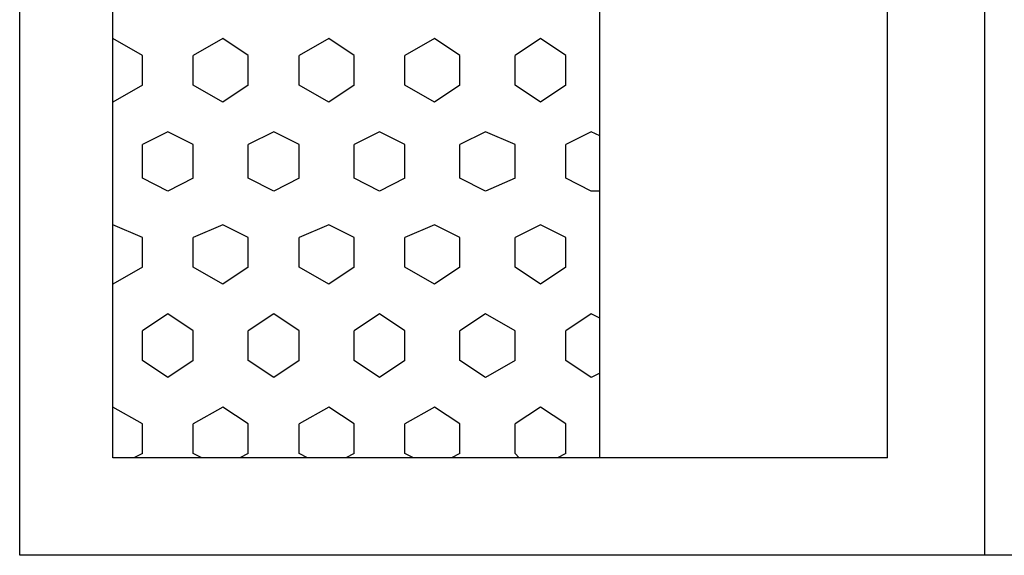
# Model space of a CAD drawing. Units: inches. Extents: x 4206 to 4604, y 3045 to 3129.
# Drawn here: x 4263 to 4263, y 3081 to 3082 of the extents above; entities that cross this region are included whole.
import ezdxf

# ---------------------------------------------------------------- set-up
doc = ezdxf.new("R2010")
doc.units = ezdxf.units.IN
doc.header["$MEASUREMENT"] = 0

msp = doc.modelspace()

# ---------------------------------------------------------------- linework, layer by layer
at = {"color": 9}
for p, q in [((4262.50659, 3081.48185), (4262.50659, 3082.13185)), ((4262.50659, 3081.48185), (4262.50659, 3082.13185)), ((4262.50659, 3081.48185), (4262.50659, 3082.13185)), ((4262.50659, 3081.48185), (4262.50659, 3082.13185)), ((4262.50659, 3081.48185), (4262.50659, 3082.13185)), ((4262.50659, 3081.48185), (4262.50659, 3082.13185)), ((4262.50659, 3081.48185), (4262.50659, 3082.13185)), ((4262.50659, 3081.48185), (4262.50659, 3082.13185)), ((4262.62059, 3081.48185), (4262.62059, 3082.13185)), ((4262.62059, 3081.48185), (4262.62059, 3082.13185)), ((4262.62059, 3081.48185), (4262.62059, 3082.13185)), ((4262.62059, 3081.48185), (4262.62059, 3082.13185)), ((4262.51759, 3081.49335), (4262.51759, 3082.12035)), ((4262.51759, 3081.49335), (4262.51759, 3082.12035)), ((4262.51759, 3081.49335), (4262.51759, 3082.12035)), ((4262.51759, 3081.49335), (4262.51759, 3082.12035)), ((4262.57509, 3081.49335), (4262.57509, 3082.12035)), ((4262.57509, 3081.49335), (4262.57509, 3082.12035)), ((4262.57509, 3081.49335), (4262.57509, 3082.12035)), ((4262.57509, 3081.49335), (4262.57509, 3082.12035)), ((4262.60909, 3081.49335), (4262.60909, 3082.12035)), ((4262.60909, 3081.49335), (4262.60909, 3082.12035)), ((4262.60909, 3081.49335), (4262.60909, 3082.12035)), ((4262.60909, 3081.49335), (4262.60909, 3082.12035)), ((4262.52109, 3081.54085), (4262.51759, 3081.54285)), ((4262.52109, 3081.54085), (4262.51759, 3081.54285)), ((4262.52109, 3081.54085), (4262.51759, 3081.54285)), ((4262.52109, 3081.54085), (4262.51759, 3081.54285)), ((4262.53059, 3081.54285), (4262.52709, 3081.54085)), ((4262.53059, 3081.54285), (4262.52709, 3081.54085)), ((4262.53059, 3081.54285), (4262.52709, 3081.54085)), ((4262.53059, 3081.54285), (4262.52709, 3081.54085)), ((4262.53359, 3081.54085), (4262.53059, 3081.54285)), ((4262.53359, 3081.54085), (4262.53059, 3081.54285)), ((4262.53359, 3081.54085), (4262.53059, 3081.54285)), ((4262.53359, 3081.54085), (4262.53059, 3081.54285)), ((4262.54309, 3081.54285), (4262.53959, 3081.54085)), ((4262.54309, 3081.54285), (4262.53959, 3081.54085)), ((4262.54309, 3081.54285), (4262.53959, 3081.54085)), ((4262.54309, 3081.54285), (4262.53959, 3081.54085)), ((4262.54609, 3081.54085), (4262.54309, 3081.54285)), ((4262.54609, 3081.54085), (4262.54309, 3081.54285)), ((4262.54609, 3081.54085), (4262.54309, 3081.54285)), ((4262.54609, 3081.54085), (4262.54309, 3081.54285)), ((4262.55559, 3081.54285), (4262.55209, 3081.54085)), ((4262.55559, 3081.54285), (4262.55209, 3081.54085)), ((4262.55559, 3081.54285), (4262.55209, 3081.54085)), ((4262.55559, 3081.54285), (4262.55209, 3081.54085)), ((4262.55859, 3081.54085), (4262.55559, 3081.54285)), ((4262.55859, 3081.54085), (4262.55559, 3081.54285)), ((4262.55859, 3081.54085), (4262.55559, 3081.54285)), ((4262.55859, 3081.54085), (4262.55559, 3081.54285)), ((4262.56809, 3081.54285), (4262.56509, 3081.54085)), ((4262.56809, 3081.54285), (4262.56509, 3081.54085)), ((4262.56809, 3081.54285), (4262.56509, 3081.54085)), ((4262.56809, 3081.54285), (4262.56509, 3081.54085)), ((4262.57109, 3081.54085), (4262.56809, 3081.54285)), ((4262.57109, 3081.54085), (4262.56809, 3081.54285)), ((4262.57109, 3081.54085), (4262.56809, 3081.54285)), ((4262.57109, 3081.54085), (4262.56809, 3081.54285)), ((4262.52109, 3081.53735), (4262.52109, 3081.54085)), ((4262.52109, 3081.53735), (4262.52109, 3081.54085)), ((4262.52109, 3081.53735), (4262.52109, 3081.54085)), ((4262.52109, 3081.53735), (4262.52109, 3081.54085)), ((4262.52709, 3081.53735), (4262.52709, 3081.54085)), ((4262.52709, 3081.53735), (4262.52709, 3081.54085)), ((4262.52709, 3081.53735), (4262.52709, 3081.54085)), ((4262.52709, 3081.53735), (4262.52709, 3081.54085)), ((4262.53359, 3081.53735), (4262.53359, 3081.54085)), ((4262.53359, 3081.53735), (4262.53359, 3081.54085)), ((4262.53359, 3081.53735), (4262.53359, 3081.54085)), ((4262.53359, 3081.53735), (4262.53359, 3081.54085)), ((4262.53959, 3081.53735), (4262.53959, 3081.54085)), ((4262.53959, 3081.53735), (4262.53959, 3081.54085)), ((4262.53959, 3081.53735), (4262.53959, 3081.54085)), ((4262.53959, 3081.53735), (4262.53959, 3081.54085)), ((4262.54609, 3081.53735), (4262.54609, 3081.54085)), ((4262.54609, 3081.53735), (4262.54609, 3081.54085)), ((4262.54609, 3081.53735), (4262.54609, 3081.54085)), ((4262.54609, 3081.53735), (4262.54609, 3081.54085)), ((4262.55209, 3081.53735), (4262.55209, 3081.54085)), ((4262.55209, 3081.53735), (4262.55209, 3081.54085)), ((4262.55209, 3081.53735), (4262.55209, 3081.54085)), ((4262.55209, 3081.53735), (4262.55209, 3081.54085)), ((4262.55859, 3081.53735), (4262.55859, 3081.54085)), ((4262.55859, 3081.53735), (4262.55859, 3081.54085)), ((4262.55859, 3081.53735), (4262.55859, 3081.54085)), ((4262.55859, 3081.53735), (4262.55859, 3081.54085)), ((4262.56509, 3081.53735), (4262.56509, 3081.54085)), ((4262.56509, 3081.53735), (4262.56509, 3081.54085)), ((4262.56509, 3081.53735), (4262.56509, 3081.54085)), ((4262.56509, 3081.53735), (4262.56509, 3081.54085)), ((4262.57109, 3081.53735), (4262.57109, 3081.54085)), ((4262.57109, 3081.53735), (4262.57109, 3081.54085)), ((4262.57109, 3081.53735), (4262.57109, 3081.54085)), ((4262.57109, 3081.53735), (4262.57109, 3081.54085)), ((4262.52109, 3081.53735), (4262.51759, 3081.53535)), ((4262.52109, 3081.53735), (4262.51759, 3081.53535)), ((4262.52109, 3081.53735), (4262.51759, 3081.53535)), ((4262.52109, 3081.53735), (4262.51759, 3081.53535)), ((4262.53059, 3081.53535), (4262.52709, 3081.53735)), ((4262.53059, 3081.53535), (4262.52709, 3081.53735)), ((4262.53059, 3081.53535), (4262.52709, 3081.53735)), ((4262.53059, 3081.53535), (4262.52709, 3081.53735)), ((4262.53359, 3081.53735), (4262.53059, 3081.53535)), ((4262.53359, 3081.53735), (4262.53059, 3081.53535)), ((4262.53359, 3081.53735), (4262.53059, 3081.53535)), ((4262.53359, 3081.53735), (4262.53059, 3081.53535)), ((4262.54309, 3081.53535), (4262.53959, 3081.53735)), ((4262.54309, 3081.53535), (4262.53959, 3081.53735)), ((4262.54309, 3081.53535), (4262.53959, 3081.53735)), ((4262.54309, 3081.53535), (4262.53959, 3081.53735)), ((4262.54609, 3081.53735), (4262.54309, 3081.53535)), ((4262.54609, 3081.53735), (4262.54309, 3081.53535)), ((4262.54609, 3081.53735), (4262.54309, 3081.53535)), ((4262.54609, 3081.53735), (4262.54309, 3081.53535)), ((4262.55559, 3081.53535), (4262.55209, 3081.53735)), ((4262.55559, 3081.53535), (4262.55209, 3081.53735)), ((4262.55559, 3081.53535), (4262.55209, 3081.53735)), ((4262.55559, 3081.53535), (4262.55209, 3081.53735)), ((4262.55859, 3081.53735), (4262.55559, 3081.53535)), ((4262.55859, 3081.53735), (4262.55559, 3081.53535)), ((4262.55859, 3081.53735), (4262.55559, 3081.53535)), ((4262.55859, 3081.53735), (4262.55559, 3081.53535)), ((4262.56809, 3081.53535), (4262.56509, 3081.53735)), ((4262.56809, 3081.53535), (4262.56509, 3081.53735)), ((4262.56809, 3081.53535), (4262.56509, 3081.53735)), ((4262.56809, 3081.53535), (4262.56509, 3081.53735)), ((4262.57109, 3081.53735), (4262.56809, 3081.53535)), ((4262.57109, 3081.53735), (4262.56809, 3081.53535)), ((4262.57109, 3081.53735), (4262.56809, 3081.53535)), ((4262.57109, 3081.53735), (4262.56809, 3081.53535)), ((4262.52409, 3081.53185), (4262.52109, 3081.53035)), ((4262.52409, 3081.53185), (4262.52109, 3081.53035)), ((4262.52409, 3081.53185), (4262.52109, 3081.53035)), ((4262.52409, 3081.53185), (4262.52109, 3081.53035)), ((4262.52709, 3081.53035), (4262.52409, 3081.53185)), ((4262.52709, 3081.53035), (4262.52409, 3081.53185)), ((4262.52709, 3081.53035), (4262.52409, 3081.53185)), ((4262.52709, 3081.53035), (4262.52409, 3081.53185)), ((4262.53659, 3081.53185), (4262.53359, 3081.53035)), ((4262.53659, 3081.53185), (4262.53359, 3081.53035)), ((4262.53659, 3081.53185), (4262.53359, 3081.53035)), ((4262.53659, 3081.53185), (4262.53359, 3081.53035)), ((4262.53959, 3081.53035), (4262.53659, 3081.53185)), ((4262.53959, 3081.53035), (4262.53659, 3081.53185)), ((4262.53959, 3081.53035), (4262.53659, 3081.53185)), ((4262.53959, 3081.53035), (4262.53659, 3081.53185)), ((4262.54909, 3081.53185), (4262.54609, 3081.53035)), ((4262.54909, 3081.53185), (4262.54609, 3081.53035)), ((4262.54909, 3081.53185), (4262.54609, 3081.53035)), ((4262.54909, 3081.53185), (4262.54609, 3081.53035)), ((4262.55209, 3081.53035), (4262.54909, 3081.53185)), ((4262.55209, 3081.53035), (4262.54909, 3081.53185)), ((4262.55209, 3081.53035), (4262.54909, 3081.53185)), ((4262.55209, 3081.53035), (4262.54909, 3081.53185)), ((4262.56159, 3081.53185), (4262.55859, 3081.53035)), ((4262.56159, 3081.53185), (4262.55859, 3081.53035)), ((4262.56159, 3081.53185), (4262.55859, 3081.53035)), ((4262.56159, 3081.53185), (4262.55859, 3081.53035)), ((4262.56509, 3081.53035), (4262.56159, 3081.53185)), ((4262.56509, 3081.53035), (4262.56159, 3081.53185)), ((4262.56509, 3081.53035), (4262.56159, 3081.53185)), ((4262.56509, 3081.53035), (4262.56159, 3081.53185)), ((4262.57409, 3081.53185), (4262.57109, 3081.53035)), ((4262.57409, 3081.53185), (4262.57109, 3081.53035)), ((4262.57409, 3081.53185), (4262.57109, 3081.53035)), ((4262.57409, 3081.53185), (4262.57109, 3081.53035)), ((4262.57509, 3081.53135), (4262.57409, 3081.53185)), ((4262.57509, 3081.53135), (4262.57409, 3081.53185)), ((4262.57509, 3081.53135), (4262.57409, 3081.53185)), ((4262.57509, 3081.53135), (4262.57409, 3081.53185)), ((4262.52109, 3081.52635), (4262.52109, 3081.53035)), ((4262.52109, 3081.52635), (4262.52109, 3081.53035)), ((4262.52109, 3081.52635), (4262.52109, 3081.53035)), ((4262.52109, 3081.52635), (4262.52109, 3081.53035)), ((4262.52709, 3081.52635), (4262.52709, 3081.53035)), ((4262.52709, 3081.52635), (4262.52709, 3081.53035)), ((4262.52709, 3081.52635), (4262.52709, 3081.53035)), ((4262.52709, 3081.52635), (4262.52709, 3081.53035)), ((4262.53359, 3081.52635), (4262.53359, 3081.53035)), ((4262.53359, 3081.52635), (4262.53359, 3081.53035)), ((4262.53359, 3081.52635), (4262.53359, 3081.53035)), ((4262.53359, 3081.52635), (4262.53359, 3081.53035)), ((4262.53959, 3081.52635), (4262.53959, 3081.53035)), ((4262.53959, 3081.52635), (4262.53959, 3081.53035)), ((4262.53959, 3081.52635), (4262.53959, 3081.53035)), ((4262.53959, 3081.52635), (4262.53959, 3081.53035)), ((4262.54609, 3081.52635), (4262.54609, 3081.53035)), ((4262.54609, 3081.52635), (4262.54609, 3081.53035)), ((4262.54609, 3081.52635), (4262.54609, 3081.53035)), ((4262.54609, 3081.52635), (4262.54609, 3081.53035)), ((4262.55209, 3081.52635), (4262.55209, 3081.53035)), ((4262.55209, 3081.52635), (4262.55209, 3081.53035)), ((4262.55209, 3081.52635), (4262.55209, 3081.53035)), ((4262.55209, 3081.52635), (4262.55209, 3081.53035)), ((4262.55859, 3081.52635), (4262.55859, 3081.53035)), ((4262.55859, 3081.52635), (4262.55859, 3081.53035)), ((4262.55859, 3081.52635), (4262.55859, 3081.53035)), ((4262.55859, 3081.52635), (4262.55859, 3081.53035)), ((4262.56509, 3081.52635), (4262.56509, 3081.53035)), ((4262.56509, 3081.52635), (4262.56509, 3081.53035)), ((4262.56509, 3081.52635), (4262.56509, 3081.53035)), ((4262.56509, 3081.52635), (4262.56509, 3081.53035)), ((4262.57109, 3081.52635), (4262.57109, 3081.53035)), ((4262.57109, 3081.52635), (4262.57109, 3081.53035)), ((4262.57109, 3081.52635), (4262.57109, 3081.53035)), ((4262.57109, 3081.52635), (4262.57109, 3081.53035)), ((4262.52409, 3081.52485), (4262.52109, 3081.52635)), ((4262.52409, 3081.52485), (4262.52109, 3081.52635)), ((4262.52409, 3081.52485), (4262.52109, 3081.52635)), ((4262.52409, 3081.52485), (4262.52109, 3081.52635)), ((4262.52709, 3081.52635), (4262.52409, 3081.52485)), ((4262.52709, 3081.52635), (4262.52409, 3081.52485)), ((4262.52709, 3081.52635), (4262.52409, 3081.52485)), ((4262.52709, 3081.52635), (4262.52409, 3081.52485)), ((4262.53659, 3081.52485), (4262.53359, 3081.52635)), ((4262.53659, 3081.52485), (4262.53359, 3081.52635)), ((4262.53659, 3081.52485), (4262.53359, 3081.52635)), ((4262.53659, 3081.52485), (4262.53359, 3081.52635)), ((4262.53959, 3081.52635), (4262.53659, 3081.52485)), ((4262.53959, 3081.52635), (4262.53659, 3081.52485)), ((4262.53959, 3081.52635), (4262.53659, 3081.52485)), ((4262.53959, 3081.52635), (4262.53659, 3081.52485)), ((4262.54909, 3081.52485), (4262.54609, 3081.52635)), ((4262.54909, 3081.52485), (4262.54609, 3081.52635)), ((4262.54909, 3081.52485), (4262.54609, 3081.52635)), ((4262.54909, 3081.52485), (4262.54609, 3081.52635)), ((4262.55209, 3081.52635), (4262.54909, 3081.52485)), ((4262.55209, 3081.52635), (4262.54909, 3081.52485)), ((4262.55209, 3081.52635), (4262.54909, 3081.52485)), ((4262.55209, 3081.52635), (4262.54909, 3081.52485)), ((4262.56159, 3081.52485), (4262.55859, 3081.52635)), ((4262.56159, 3081.52485), (4262.55859, 3081.52635)), ((4262.56159, 3081.52485), (4262.55859, 3081.52635)), ((4262.56159, 3081.52485), (4262.55859, 3081.52635)), ((4262.56509, 3081.52635), (4262.56159, 3081.52485)), ((4262.56509, 3081.52635), (4262.56159, 3081.52485)), ((4262.56509, 3081.52635), (4262.56159, 3081.52485)), ((4262.56509, 3081.52635), (4262.56159, 3081.52485)), ((4262.57409, 3081.52485), (4262.57109, 3081.52635)), ((4262.57409, 3081.52485), (4262.57109, 3081.52635)), ((4262.57409, 3081.52485), (4262.57109, 3081.52635)), ((4262.57409, 3081.52485), (4262.57109, 3081.52635)), ((4262.57509, 3081.52485), (4262.57409, 3081.52485)), ((4262.57509, 3081.52485), (4262.57409, 3081.52485)), ((4262.57509, 3081.52485), (4262.57409, 3081.52485)), ((4262.57509, 3081.52485), (4262.57409, 3081.52485)), ((4262.52109, 3081.51935), (4262.51759, 3081.52085)), ((4262.52109, 3081.51935), (4262.51759, 3081.52085)), ((4262.52109, 3081.51935), (4262.51759, 3081.52085)), ((4262.52109, 3081.51935), (4262.51759, 3081.52085)), ((4262.53059, 3081.52085), (4262.52709, 3081.51935)), ((4262.53059, 3081.52085), (4262.52709, 3081.51935)), ((4262.53059, 3081.52085), (4262.52709, 3081.51935)), ((4262.53059, 3081.52085), (4262.52709, 3081.51935)), ((4262.53359, 3081.51935), (4262.53059, 3081.52085)), ((4262.53359, 3081.51935), (4262.53059, 3081.52085)), ((4262.53359, 3081.51935), (4262.53059, 3081.52085)), ((4262.53359, 3081.51935), (4262.53059, 3081.52085)), ((4262.54309, 3081.52085), (4262.53959, 3081.51935)), ((4262.54309, 3081.52085), (4262.53959, 3081.51935)), ((4262.54309, 3081.52085), (4262.53959, 3081.51935)), ((4262.54309, 3081.52085), (4262.53959, 3081.51935)), ((4262.54609, 3081.51935), (4262.54309, 3081.52085)), ((4262.54609, 3081.51935), (4262.54309, 3081.52085)), ((4262.54609, 3081.51935), (4262.54309, 3081.52085)), ((4262.54609, 3081.51935), (4262.54309, 3081.52085)), ((4262.55559, 3081.52085), (4262.55209, 3081.51935)), ((4262.55559, 3081.52085), (4262.55209, 3081.51935)), ((4262.55559, 3081.52085), (4262.55209, 3081.51935)), ((4262.55559, 3081.52085), (4262.55209, 3081.51935)), ((4262.55859, 3081.51935), (4262.55559, 3081.52085)), ((4262.55859, 3081.51935), (4262.55559, 3081.52085)), ((4262.55859, 3081.51935), (4262.55559, 3081.52085)), ((4262.55859, 3081.51935), (4262.55559, 3081.52085)), ((4262.56809, 3081.52085), (4262.56509, 3081.51935)), ((4262.56809, 3081.52085), (4262.56509, 3081.51935)), ((4262.56809, 3081.52085), (4262.56509, 3081.51935)), ((4262.56809, 3081.52085), (4262.56509, 3081.51935)), ((4262.57109, 3081.51935), (4262.56809, 3081.52085)), ((4262.57109, 3081.51935), (4262.56809, 3081.52085)), ((4262.57109, 3081.51935), (4262.56809, 3081.52085)), ((4262.57109, 3081.51935), (4262.56809, 3081.52085)), ((4262.52109, 3081.51585), (4262.52109, 3081.51935)), ((4262.52109, 3081.51585), (4262.52109, 3081.51935)), ((4262.52109, 3081.51585), (4262.52109, 3081.51935)), ((4262.52109, 3081.51585), (4262.52109, 3081.51935)), ((4262.52709, 3081.51585), (4262.52709, 3081.51935)), ((4262.52709, 3081.51585), (4262.52709, 3081.51935)), ((4262.52709, 3081.51585), (4262.52709, 3081.51935)), ((4262.52709, 3081.51585), (4262.52709, 3081.51935)), ((4262.53359, 3081.51585), (4262.53359, 3081.51935)), ((4262.53359, 3081.51585), (4262.53359, 3081.51935)), ((4262.53359, 3081.51585), (4262.53359, 3081.51935)), ((4262.53359, 3081.51585), (4262.53359, 3081.51935)), ((4262.53959, 3081.51585), (4262.53959, 3081.51935)), ((4262.53959, 3081.51585), (4262.53959, 3081.51935)), ((4262.53959, 3081.51585), (4262.53959, 3081.51935)), ((4262.53959, 3081.51585), (4262.53959, 3081.51935)), ((4262.54609, 3081.51585), (4262.54609, 3081.51935)), ((4262.54609, 3081.51585), (4262.54609, 3081.51935)), ((4262.54609, 3081.51585), (4262.54609, 3081.51935)), ((4262.54609, 3081.51585), (4262.54609, 3081.51935)), ((4262.55209, 3081.51585), (4262.55209, 3081.51935)), ((4262.55209, 3081.51585), (4262.55209, 3081.51935)), ((4262.55209, 3081.51585), (4262.55209, 3081.51935)), ((4262.55209, 3081.51585), (4262.55209, 3081.51935)), ((4262.55859, 3081.51585), (4262.55859, 3081.51935)), ((4262.55859, 3081.51585), (4262.55859, 3081.51935)), ((4262.55859, 3081.51585), (4262.55859, 3081.51935)), ((4262.55859, 3081.51585), (4262.55859, 3081.51935)), ((4262.56509, 3081.51585), (4262.56509, 3081.51935)), ((4262.56509, 3081.51585), (4262.56509, 3081.51935)), ((4262.56509, 3081.51585), (4262.56509, 3081.51935)), ((4262.56509, 3081.51585), (4262.56509, 3081.51935)), ((4262.57109, 3081.51585), (4262.57109, 3081.51935)), ((4262.57109, 3081.51585), (4262.57109, 3081.51935)), ((4262.57109, 3081.51585), (4262.57109, 3081.51935)), ((4262.57109, 3081.51585), (4262.57109, 3081.51935)), ((4262.52109, 3081.51585), (4262.51759, 3081.51385)), ((4262.52109, 3081.51585), (4262.51759, 3081.51385)), ((4262.52109, 3081.51585), (4262.51759, 3081.51385)), ((4262.52109, 3081.51585), (4262.51759, 3081.51385)), ((4262.53059, 3081.51385), (4262.52709, 3081.51585)), ((4262.53059, 3081.51385), (4262.52709, 3081.51585)), ((4262.53059, 3081.51385), (4262.52709, 3081.51585)), ((4262.53059, 3081.51385), (4262.52709, 3081.51585)), ((4262.53359, 3081.51585), (4262.53059, 3081.51385)), ((4262.53359, 3081.51585), (4262.53059, 3081.51385)), ((4262.53359, 3081.51585), (4262.53059, 3081.51385)), ((4262.53359, 3081.51585), (4262.53059, 3081.51385)), ((4262.54309, 3081.51385), (4262.53959, 3081.51585)), ((4262.54309, 3081.51385), (4262.53959, 3081.51585)), ((4262.54309, 3081.51385), (4262.53959, 3081.51585)), ((4262.54309, 3081.51385), (4262.53959, 3081.51585)), ((4262.54609, 3081.51585), (4262.54309, 3081.51385)), ((4262.54609, 3081.51585), (4262.54309, 3081.51385)), ((4262.54609, 3081.51585), (4262.54309, 3081.51385)), ((4262.54609, 3081.51585), (4262.54309, 3081.51385)), ((4262.55559, 3081.51385), (4262.55209, 3081.51585)), ((4262.55559, 3081.51385), (4262.55209, 3081.51585)), ((4262.55559, 3081.51385), (4262.55209, 3081.51585)), ((4262.55559, 3081.51385), (4262.55209, 3081.51585)), ((4262.55859, 3081.51585), (4262.55559, 3081.51385)), ((4262.55859, 3081.51585), (4262.55559, 3081.51385)), ((4262.55859, 3081.51585), (4262.55559, 3081.51385)), ((4262.55859, 3081.51585), (4262.55559, 3081.51385)), ((4262.56809, 3081.51385), (4262.56509, 3081.51585)), ((4262.56809, 3081.51385), (4262.56509, 3081.51585)), ((4262.56809, 3081.51385), (4262.56509, 3081.51585)), ((4262.56809, 3081.51385), (4262.56509, 3081.51585)), ((4262.57109, 3081.51585), (4262.56809, 3081.51385)), ((4262.57109, 3081.51585), (4262.56809, 3081.51385)), ((4262.57109, 3081.51585), (4262.56809, 3081.51385)), ((4262.57109, 3081.51585), (4262.56809, 3081.51385)), ((4262.52409, 3081.51035), (4262.52109, 3081.50835)), ((4262.52409, 3081.51035), (4262.52109, 3081.50835)), ((4262.52409, 3081.51035), (4262.52109, 3081.50835)), ((4262.52409, 3081.51035), (4262.52109, 3081.50835)), ((4262.52709, 3081.50835), (4262.52409, 3081.51035)), ((4262.52709, 3081.50835), (4262.52409, 3081.51035)), ((4262.52709, 3081.50835), (4262.52409, 3081.51035)), ((4262.52709, 3081.50835), (4262.52409, 3081.51035)), ((4262.53659, 3081.51035), (4262.53359, 3081.50835)), ((4262.53659, 3081.51035), (4262.53359, 3081.50835)), ((4262.53659, 3081.51035), (4262.53359, 3081.50835)), ((4262.53659, 3081.51035), (4262.53359, 3081.50835)), ((4262.53959, 3081.50835), (4262.53659, 3081.51035)), ((4262.53959, 3081.50835), (4262.53659, 3081.51035)), ((4262.53959, 3081.50835), (4262.53659, 3081.51035)), ((4262.53959, 3081.50835), (4262.53659, 3081.51035)), ((4262.54909, 3081.51035), (4262.54609, 3081.50835)), ((4262.54909, 3081.51035), (4262.54609, 3081.50835)), ((4262.54909, 3081.51035), (4262.54609, 3081.50835)), ((4262.54909, 3081.51035), (4262.54609, 3081.50835)), ((4262.55209, 3081.50835), (4262.54909, 3081.51035)), ((4262.55209, 3081.50835), (4262.54909, 3081.51035)), ((4262.55209, 3081.50835), (4262.54909, 3081.51035)), ((4262.55209, 3081.50835), (4262.54909, 3081.51035)), ((4262.56159, 3081.51035), (4262.55859, 3081.50835)), ((4262.56159, 3081.51035), (4262.55859, 3081.50835)), ((4262.56159, 3081.51035), (4262.55859, 3081.50835)), ((4262.56159, 3081.51035), (4262.55859, 3081.50835)), ((4262.56509, 3081.50835), (4262.56159, 3081.51035)), ((4262.56509, 3081.50835), (4262.56159, 3081.51035)), ((4262.56509, 3081.50835), (4262.56159, 3081.51035)), ((4262.56509, 3081.50835), (4262.56159, 3081.51035)), ((4262.57409, 3081.51035), (4262.57109, 3081.50835)), ((4262.57409, 3081.51035), (4262.57109, 3081.50835)), ((4262.57409, 3081.51035), (4262.57109, 3081.50835)), ((4262.57409, 3081.51035), (4262.57109, 3081.50835)), ((4262.57509, 3081.50985), (4262.57409, 3081.51035)), ((4262.57509, 3081.50985), (4262.57409, 3081.51035)), ((4262.57509, 3081.50985), (4262.57409, 3081.51035)), ((4262.57509, 3081.50985), (4262.57409, 3081.51035)), ((4262.52109, 3081.50485), (4262.52109, 3081.50835)), ((4262.52109, 3081.50485), (4262.52109, 3081.50835)), ((4262.52109, 3081.50485), (4262.52109, 3081.50835)), ((4262.52109, 3081.50485), (4262.52109, 3081.50835)), ((4262.52709, 3081.50485), (4262.52709, 3081.50835)), ((4262.52709, 3081.50485), (4262.52709, 3081.50835)), ((4262.52709, 3081.50485), (4262.52709, 3081.50835)), ((4262.52709, 3081.50485), (4262.52709, 3081.50835)), ((4262.53359, 3081.50485), (4262.53359, 3081.50835)), ((4262.53359, 3081.50485), (4262.53359, 3081.50835)), ((4262.53359, 3081.50485), (4262.53359, 3081.50835)), ((4262.53359, 3081.50485), (4262.53359, 3081.50835)), ((4262.53959, 3081.50485), (4262.53959, 3081.50835)), ((4262.53959, 3081.50485), (4262.53959, 3081.50835)), ((4262.53959, 3081.50485), (4262.53959, 3081.50835)), ((4262.53959, 3081.50485), (4262.53959, 3081.50835)), ((4262.54609, 3081.50485), (4262.54609, 3081.50835)), ((4262.54609, 3081.50485), (4262.54609, 3081.50835)), ((4262.54609, 3081.50485), (4262.54609, 3081.50835)), ((4262.54609, 3081.50485), (4262.54609, 3081.50835)), ((4262.55209, 3081.50485), (4262.55209, 3081.50835)), ((4262.55209, 3081.50485), (4262.55209, 3081.50835)), ((4262.55209, 3081.50485), (4262.55209, 3081.50835)), ((4262.55209, 3081.50485), (4262.55209, 3081.50835)), ((4262.55859, 3081.50485), (4262.55859, 3081.50835)), ((4262.55859, 3081.50485), (4262.55859, 3081.50835)), ((4262.55859, 3081.50485), (4262.55859, 3081.50835)), ((4262.55859, 3081.50485), (4262.55859, 3081.50835)), ((4262.56509, 3081.50485), (4262.56509, 3081.50835)), ((4262.56509, 3081.50485), (4262.56509, 3081.50835)), ((4262.56509, 3081.50485), (4262.56509, 3081.50835)), ((4262.56509, 3081.50485), (4262.56509, 3081.50835)), ((4262.57109, 3081.50485), (4262.57109, 3081.50835)), ((4262.57109, 3081.50485), (4262.57109, 3081.50835)), ((4262.57109, 3081.50485), (4262.57109, 3081.50835)), ((4262.57109, 3081.50485), (4262.57109, 3081.50835)), ((4262.52409, 3081.50285), (4262.52109, 3081.50485)), ((4262.52409, 3081.50285), (4262.52109, 3081.50485)), ((4262.52409, 3081.50285), (4262.52109, 3081.50485)), ((4262.52409, 3081.50285), (4262.52109, 3081.50485)), ((4262.52709, 3081.50485), (4262.52409, 3081.50285)), ((4262.52709, 3081.50485), (4262.52409, 3081.50285)), ((4262.52709, 3081.50485), (4262.52409, 3081.50285)), ((4262.52709, 3081.50485), (4262.52409, 3081.50285)), ((4262.53659, 3081.50285), (4262.53359, 3081.50485)), ((4262.53659, 3081.50285), (4262.53359, 3081.50485)), ((4262.53659, 3081.50285), (4262.53359, 3081.50485)), ((4262.53659, 3081.50285), (4262.53359, 3081.50485)), ((4262.53959, 3081.50485), (4262.53659, 3081.50285)), ((4262.53959, 3081.50485), (4262.53659, 3081.50285)), ((4262.53959, 3081.50485), (4262.53659, 3081.50285)), ((4262.53959, 3081.50485), (4262.53659, 3081.50285)), ((4262.54909, 3081.50285), (4262.54609, 3081.50485)), ((4262.54909, 3081.50285), (4262.54609, 3081.50485)), ((4262.54909, 3081.50285), (4262.54609, 3081.50485)), ((4262.54909, 3081.50285), (4262.54609, 3081.50485)), ((4262.55209, 3081.50485), (4262.54909, 3081.50285)), ((4262.55209, 3081.50485), (4262.54909, 3081.50285)), ((4262.55209, 3081.50485), (4262.54909, 3081.50285)), ((4262.55209, 3081.50485), (4262.54909, 3081.50285)), ((4262.56159, 3081.50285), (4262.55859, 3081.50485)), ((4262.56159, 3081.50285), (4262.55859, 3081.50485)), ((4262.56159, 3081.50285), (4262.55859, 3081.50485)), ((4262.56159, 3081.50285), (4262.55859, 3081.50485)), ((4262.56509, 3081.50485), (4262.56159, 3081.50285)), ((4262.56509, 3081.50485), (4262.56159, 3081.50285)), ((4262.56509, 3081.50485), (4262.56159, 3081.50285)), ((4262.56509, 3081.50485), (4262.56159, 3081.50285)), ((4262.57409, 3081.50285), (4262.57109, 3081.50485)), ((4262.57409, 3081.50285), (4262.57109, 3081.50485)), ((4262.57409, 3081.50285), (4262.57109, 3081.50485)), ((4262.57409, 3081.50285), (4262.57109, 3081.50485)), ((4262.57509, 3081.50335), (4262.57409, 3081.50285)), ((4262.57509, 3081.50335), (4262.57409, 3081.50285)), ((4262.57509, 3081.50335), (4262.57409, 3081.50285)), ((4262.57509, 3081.50335), (4262.57409, 3081.50285)), ((4262.52109, 3081.49735), (4262.51759, 3081.49935)), ((4262.52109, 3081.49735), (4262.51759, 3081.49935)), ((4262.52109, 3081.49735), (4262.51759, 3081.49935)), ((4262.52109, 3081.49735), (4262.51759, 3081.49935)), ((4262.53059, 3081.49935), (4262.52709, 3081.49735)), ((4262.53059, 3081.49935), (4262.52709, 3081.49735)), ((4262.53059, 3081.49935), (4262.52709, 3081.49735)), ((4262.53059, 3081.49935), (4262.52709, 3081.49735)), ((4262.53359, 3081.49735), (4262.53059, 3081.49935)), ((4262.53359, 3081.49735), (4262.53059, 3081.49935)), ((4262.53359, 3081.49735), (4262.53059, 3081.49935)), ((4262.53359, 3081.49735), (4262.53059, 3081.49935)), ((4262.54309, 3081.49935), (4262.53959, 3081.49735)), ((4262.54309, 3081.49935), (4262.53959, 3081.49735)), ((4262.54309, 3081.49935), (4262.53959, 3081.49735)), ((4262.54309, 3081.49935), (4262.53959, 3081.49735)), ((4262.54609, 3081.49735), (4262.54309, 3081.49935)), ((4262.54609, 3081.49735), (4262.54309, 3081.49935)), ((4262.54609, 3081.49735), (4262.54309, 3081.49935)), ((4262.54609, 3081.49735), (4262.54309, 3081.49935)), ((4262.55559, 3081.49935), (4262.55209, 3081.49735)), ((4262.55559, 3081.49935), (4262.55209, 3081.49735)), ((4262.55559, 3081.49935), (4262.55209, 3081.49735)), ((4262.55559, 3081.49935), (4262.55209, 3081.49735)), ((4262.55859, 3081.49735), (4262.55559, 3081.49935)), ((4262.55859, 3081.49735), (4262.55559, 3081.49935)), ((4262.55859, 3081.49735), (4262.55559, 3081.49935)), ((4262.55859, 3081.49735), (4262.55559, 3081.49935)), ((4262.56809, 3081.49935), (4262.56509, 3081.49735)), ((4262.56809, 3081.49935), (4262.56509, 3081.49735)), ((4262.56809, 3081.49935), (4262.56509, 3081.49735)), ((4262.56809, 3081.49935), (4262.56509, 3081.49735)), ((4262.57109, 3081.49735), (4262.56809, 3081.49935)), ((4262.57109, 3081.49735), (4262.56809, 3081.49935)), ((4262.57109, 3081.49735), (4262.56809, 3081.49935)), ((4262.57109, 3081.49735), (4262.56809, 3081.49935)), ((4262.52109, 3081.49385), (4262.52109, 3081.49735)), ((4262.52109, 3081.49385), (4262.52109, 3081.49735)), ((4262.52109, 3081.49385), (4262.52109, 3081.49735)), ((4262.52109, 3081.49385), (4262.52109, 3081.49735)), ((4262.52709, 3081.49385), (4262.52709, 3081.49735)), ((4262.52709, 3081.49385), (4262.52709, 3081.49735)), ((4262.52709, 3081.49385), (4262.52709, 3081.49735)), ((4262.52709, 3081.49385), (4262.52709, 3081.49735)), ((4262.53359, 3081.49385), (4262.53359, 3081.49735)), ((4262.53359, 3081.49385), (4262.53359, 3081.49735)), ((4262.53359, 3081.49385), (4262.53359, 3081.49735)), ((4262.53359, 3081.49385), (4262.53359, 3081.49735)), ((4262.53959, 3081.49385), (4262.53959, 3081.49735)), ((4262.53959, 3081.49385), (4262.53959, 3081.49735)), ((4262.53959, 3081.49385), (4262.53959, 3081.49735)), ((4262.53959, 3081.49385), (4262.53959, 3081.49735)), ((4262.54609, 3081.49385), (4262.54609, 3081.49735)), ((4262.54609, 3081.49385), (4262.54609, 3081.49735)), ((4262.54609, 3081.49385), (4262.54609, 3081.49735)), ((4262.54609, 3081.49385), (4262.54609, 3081.49735)), ((4262.55209, 3081.49385), (4262.55209, 3081.49735)), ((4262.55209, 3081.49385), (4262.55209, 3081.49735)), ((4262.55209, 3081.49385), (4262.55209, 3081.49735)), ((4262.55209, 3081.49385), (4262.55209, 3081.49735)), ((4262.55859, 3081.49385), (4262.55859, 3081.49735)), ((4262.55859, 3081.49385), (4262.55859, 3081.49735)), ((4262.55859, 3081.49385), (4262.55859, 3081.49735)), ((4262.55859, 3081.49385), (4262.55859, 3081.49735)), ((4262.56509, 3081.49385), (4262.56509, 3081.49735)), ((4262.56509, 3081.49385), (4262.56509, 3081.49735)), ((4262.56509, 3081.49385), (4262.56509, 3081.49735)), ((4262.56509, 3081.49385), (4262.56509, 3081.49735)), ((4262.57109, 3081.49385), (4262.57109, 3081.49735)), ((4262.57109, 3081.49385), (4262.57109, 3081.49735)), ((4262.57109, 3081.49385), (4262.57109, 3081.49735)), ((4262.57109, 3081.49385), (4262.57109, 3081.49735)), ((4262.60909, 3081.49335), (4262.51759, 3081.49335)), ((4262.60909, 3081.49335), (4262.51759, 3081.49335)), ((4262.60909, 3081.49335), (4262.51759, 3081.49335)), ((4262.60909, 3081.49335), (4262.51759, 3081.49335)), ((4262.52109, 3081.49385), (4262.52009, 3081.49335)), ((4262.52109, 3081.49385), (4262.52009, 3081.49335)), ((4262.52109, 3081.49385), (4262.52009, 3081.49335)), ((4262.52109, 3081.49385), (4262.52009, 3081.49335)), ((4262.52809, 3081.49335), (4262.52709, 3081.49385)), ((4262.52809, 3081.49335), (4262.52709, 3081.49385)), ((4262.52809, 3081.49335), (4262.52709, 3081.49385)), ((4262.52809, 3081.49335), (4262.52709, 3081.49385)), ((4262.53359, 3081.49385), (4262.53259, 3081.49335)), ((4262.53359, 3081.49385), (4262.53259, 3081.49335)), ((4262.53359, 3081.49385), (4262.53259, 3081.49335)), ((4262.53359, 3081.49385), (4262.53259, 3081.49335)), ((4262.54059, 3081.49335), (4262.53959, 3081.49385)), ((4262.54059, 3081.49335), (4262.53959, 3081.49385)), ((4262.54059, 3081.49335), (4262.53959, 3081.49385)), ((4262.54059, 3081.49335), (4262.53959, 3081.49385)), ((4262.54609, 3081.49385), (4262.54509, 3081.49335)), ((4262.54609, 3081.49385), (4262.54509, 3081.49335)), ((4262.54609, 3081.49385), (4262.54509, 3081.49335)), ((4262.54609, 3081.49385), (4262.54509, 3081.49335)), ((4262.55309, 3081.49335), (4262.55209, 3081.49385)), ((4262.55309, 3081.49335), (4262.55209, 3081.49385)), ((4262.55309, 3081.49335), (4262.55209, 3081.49385)), ((4262.55309, 3081.49335), (4262.55209, 3081.49385)), ((4262.55859, 3081.49385), (4262.55759, 3081.49335)), ((4262.55859, 3081.49385), (4262.55759, 3081.49335)), ((4262.55859, 3081.49385), (4262.55759, 3081.49335)), ((4262.55859, 3081.49385), (4262.55759, 3081.49335)), ((4262.56559, 3081.49335), (4262.56509, 3081.49385)), ((4262.56559, 3081.49335), (4262.56509, 3081.49385)), ((4262.56559, 3081.49335), (4262.56509, 3081.49385)), ((4262.56559, 3081.49335), (4262.56509, 3081.49385)), ((4262.57109, 3081.49385), (4262.57009, 3081.49335)), ((4262.57109, 3081.49385), (4262.57009, 3081.49335)), ((4262.57109, 3081.49385), (4262.57009, 3081.49335)), ((4262.57109, 3081.49385), (4262.57009, 3081.49335)), ((4262.62059, 3081.48185), (4262.50659, 3081.48185)), ((4262.96259, 3081.48185), (4262.50659, 3081.48185)), ((4262.62059, 3081.48185), (4262.50659, 3081.48185)), ((4262.96259, 3081.48185), (4262.50659, 3081.48185)), ((4262.62059, 3081.48185), (4262.50659, 3081.48185)), ((4262.96259, 3081.48185), (4262.50659, 3081.48185)), ((4262.62059, 3081.48185), (4262.50659, 3081.48185)), ((4262.96259, 3081.48185), (4262.50659, 3081.48185))]:
    msp.add_line(p, q, dxfattribs=at)

doc.saveas('drawing.dxf')
